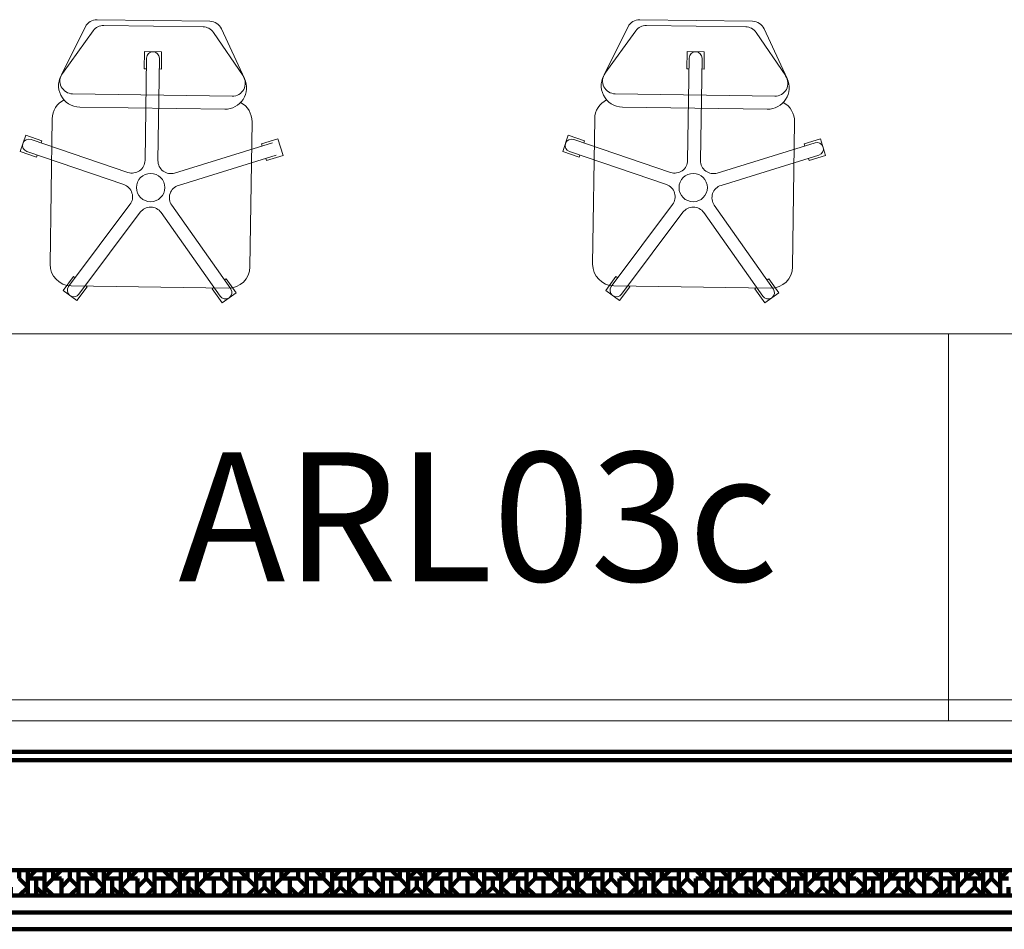
# Model space of a CAD drawing. Units: inches. Extents: x 67 to 967, y 28 to 586.
# Drawn here: x 502 to 504, y 232 to 234 of the extents above; entities that cross this region are included whole.
import ezdxf
from ezdxf.enums import TextEntityAlignment as Align

# ---------------------------------------------------------------- set-up
doc = ezdxf.new("R2010")
doc.units = ezdxf.units.IN
doc.header["$MEASUREMENT"] = 0
doc.layers.get('0').update_dxf_attribs({"color": 255, "linetype": 'CONTINUOUS', "lineweight": 100})
doc.layers.add('Arredi Tecnici', color=5, linetype='CONTINUOUS', lineweight=13)
doc.layers.add('P', color=7, linetype='CONTINUOUS', lineweight=100)
doc.layers.add('CODICIARREDI', color=7, linetype='CONTINUOUS')
doc.styles.add('ROMAND', font='times.ttf')

# ---------------------------------------------------------------- blocks, each defined once
blk = doc.blocks.new('ban240')
at = {"layer": 'Arredi Tecnici', "ltscale": 0.02}
for p, q in [((503.697, 235.1065), (504.597, 235.1065)), ((503.697, 232.7065), (503.697, 235.1065)), ((504.5479, 232.7065), (504.5479, 235.1065)), ((504.597, 232.7065), (504.597, 235.1065)), ((503.697, 232.7065), (504.597, 232.7065))]:
    blk.add_line(p, q, dxfattribs=at)

msp = doc.modelspace()

# ---------------------------------------------------------------- linework, layer by layer
at = {"layer": 'Arredi Tecnici'}
for p, q in [((502.3525, 234.2696), (502.6148, 234.2658)), ((503.6146, 234.2696), (503.8769, 234.2658)), ((502.3253, 234.253), (502.27, 234.1423)), ((502.2717, 234.1446), (502.3432, 234.244)), ((502.368, 234.2564), (502.599, 234.2531)), ((502.6234, 234.2399), (502.692, 234.1386)), ((502.6416, 234.2485), (502.6953, 234.1325)), ((503.5874, 234.253), (503.5321, 234.1423)), ((503.5338, 234.1446), (503.6053, 234.244)), ((503.6301, 234.2564), (503.8611, 234.2531)), ((503.8855, 234.2399), (503.9541, 234.1386)), ((503.9037, 234.2485), (503.9574, 234.1325)), ((502.464, 233.9423), (502.4674, 234.1803)), ((502.494, 233.9418), (502.4974, 234.1799)), ((503.7261, 233.9423), (503.7295, 234.1803)), ((503.7561, 233.9418), (503.7595, 234.1799)), ((502.6667, 234.0918), (502.2956, 234.0971)), ((503.9288, 234.0918), (503.5577, 234.0971)), ((502.6493, 234.0615), (502.3122, 234.0663)), ((503.9113, 234.0615), (503.5743, 234.0663)), ((502.243, 233.7011), (502.2479, 234.039)), ((502.7128, 234.0323), (502.7079, 233.6944)), ((503.5051, 233.7011), (503.5099, 234.039)), ((503.9749, 234.0323), (503.97, 233.6944)), ((502.4243, 233.9143), (502.199, 233.9911)), ((502.5328, 233.9127), (502.7603, 233.983)), ((503.6864, 233.9143), (503.4611, 233.9911)), ((503.7949, 233.9127), (504.0224, 233.983)), ((502.4146, 233.8859), (502.1893, 233.9627)), ((503.6767, 233.8859), (503.4514, 233.9627)), ((502.5417, 233.8841), (502.7691, 233.9544)), ((503.8038, 233.8841), (504.0312, 233.9544)), ((502.429, 233.8395), (502.2863, 233.649)), ((502.526, 233.8381), (502.6632, 233.6435)), ((503.6911, 233.8395), (503.5484, 233.649)), ((503.7881, 233.8381), (503.9253, 233.6435)), ((502.453, 233.8215), (502.3103, 233.631)), ((502.5015, 233.8208), (502.6387, 233.6262)), ((503.7151, 233.8215), (503.5724, 233.631)), ((503.7636, 233.8208), (503.9007, 233.6262)), ((502.6572, 233.6452), (502.2923, 233.6504)), ((503.9193, 233.6452), (503.5544, 233.6504))]:
    msp.add_line(p, q, dxfattribs=at)
for points in [[(502.5026, 234.1948), (502.4626, 234.1954), (502.4621, 234.1554), (502.4671, 234.1553)], [(502.4971, 234.1549), (502.5021, 234.1548), (502.5026, 234.1948)], [(503.7647, 234.1948), (503.7247, 234.1954), (503.7241, 234.1554), (503.7291, 234.1553)], [(503.7591, 234.1549), (503.7641, 234.1548), (503.7647, 234.1948)], [(502.1864, 234.0007), (502.1735, 233.9628), (502.2114, 233.9499), (502.213, 233.9546)], [(502.2226, 233.983), (502.2243, 233.9878), (502.1864, 234.0007)], [(502.785, 233.954), (502.7731, 233.9922), (502.7349, 233.9804), (502.7364, 233.9756)], [(503.4485, 234.0007), (503.4356, 233.9628), (503.4734, 233.9499), (503.4751, 233.9546)], [(503.4847, 233.983), (503.4863, 233.9878), (503.4485, 234.0007)], [(504.047, 233.954), (504.0352, 233.9922), (503.997, 233.9804), (503.9985, 233.9756)], [(502.7453, 233.947), (502.7467, 233.9422), (502.785, 233.954)], [(504.0073, 233.947), (504.0088, 233.9422), (504.047, 233.954)], [(502.3013, 233.669), (502.2973, 233.672), (502.2733, 233.6399)], [(502.6432, 233.6111), (502.6759, 233.6341), (502.6529, 233.6668), (502.6488, 233.664)], [(503.5633, 233.669), (503.5593, 233.672), (503.5354, 233.6399)], [(503.9053, 233.6111), (503.938, 233.6341), (503.915, 233.6668), (503.9109, 233.664)], [(502.2733, 233.6399), (502.3053, 233.616), (502.3293, 233.648), (502.3253, 233.651)], [(502.6243, 233.6467), (502.6202, 233.6438), (502.6432, 233.6111)], [(503.5354, 233.6399), (503.5674, 233.616), (503.5914, 233.648), (503.5874, 233.651)], [(503.8863, 233.6467), (503.8823, 233.6438), (503.9053, 233.6111)]]:
    msp.add_lwpolyline(points, dxfattribs=at)
for centre in [(502.477, 233.879), (503.739, 233.879)]:
    msp.add_circle(centre, 0.033, dxfattribs=at)
for centre, radius, start, end in [((502.3521, 234.2396), 0.03, 89.1752, 153.4839), ((502.6144, 234.2358), 0.03, 24.8665, 89.1752), ((503.6142, 234.2396), 0.03, 89.1752, 153.4839), ((503.8765, 234.2358), 0.03, 24.8665, 89.1752), ((502.3676, 234.2264), 0.03, 89.1752, 144.2522), ((502.5985, 234.2231), 0.03, 34.0982, 89.1752), ((503.6297, 234.2264), 0.03, 89.1752, 144.2522), ((503.8606, 234.2231), 0.03, 34.0982, 89.1752), ((502.4824, 234.1801), 0.015, 359.1752, 179.1752), ((503.7445, 234.1801), 0.015, 359.1752, 179.1752), ((502.3129, 234.1163), 0.05, 144.2522, 269.1752), ((502.2961, 234.1271), 0.03, 144.2522, 269.1752), ((503.575, 234.1163), 0.05, 144.2522, 269.1752), ((503.5582, 234.1271), 0.03, 144.2522, 269.1752), ((502.65, 234.1115), 0.05, 269.1752, 24.8665), ((502.6672, 234.1218), 0.03, 269.1752, 34.0982), ((503.9121, 234.1115), 0.05, 269.1752, 24.8665), ((503.9292, 234.1218), 0.03, 269.1752, 34.0982), ((502.2979, 234.0383), 0.05, 116.4441, 179.1752), ((502.6628, 234.033), 0.05, 359.1752, 61.9167), ((503.5599, 234.0383), 0.05, 116.4441, 179.1752), ((503.9249, 234.033), 0.05, 359.1752, 61.9167), ((502.1941, 233.9769), 0.015, 71.1752, 251.1752), ((503.4562, 233.9769), 0.015, 71.1752, 251.1752), ((504.0268, 233.9687), 0.015, 287.1752, 107.1752), ((502.434, 233.9427), 0.03, 251.1752, 359.1752), ((502.524, 233.9414), 0.03, 179.1752, 287.1752), ((503.6961, 233.9427), 0.03, 251.1752, 359.1752), ((503.7861, 233.9414), 0.03, 179.1752, 287.1752), ((502.405, 233.8575), 0.03, 323.1752, 71.1752), ((502.5506, 233.8554), 0.03, 107.1752, 215.1752), ((503.667, 233.8575), 0.03, 323.1752, 71.1752), ((503.8126, 233.8554), 0.03, 107.1752, 215.1752), ((502.477, 233.8036), 0.03, 35.1752, 143.1752), ((503.7391, 233.8036), 0.03, 35.1752, 143.1752), ((502.293, 233.7004), 0.05, 179.1752, 269.1752), ((502.658, 233.6952), 0.05, 269.1752, 359.1752), ((503.5551, 233.7004), 0.05, 179.1752, 269.1752), ((503.92, 233.6952), 0.05, 269.1752, 359.1752), ((502.2983, 233.64), 0.015, 143.1752, 323.1752), ((502.6509, 233.6349), 0.015, 215.1752, 35.1752), ((503.5604, 233.64), 0.015, 143.1752, 323.1752), ((503.913, 233.6349), 0.015, 215.1752, 35.1752)]:
    msp.add_arc(centre, radius, start, end, dxfattribs=at)
at = {"layer": 'P', "color": 4, "linetype": 'Continuous'}
for points in [[(499.7918, 232.5664), (506.9898, 232.5664)], [(499.7918, 232.5467), (506.9898, 232.5467)], [(499.7918, 232.291), (506.9898, 232.291)], [(502.1911, 232.2714), (502.1911, 232.291), (502.1911, 232.291), (502.1714, 232.291), (502.1714, 232.2714)], [(502.2304, 232.2714), (502.2304, 232.291), (502.2108, 232.291), (502.2108, 232.291), (502.1911, 232.2714)], [(502.2501, 232.2714), (502.2501, 232.291), (502.2304, 232.291), (502.2304, 232.291), (502.2304, 232.2714)], [(502.2894, 232.2714), (502.2894, 232.291), (502.2698, 232.291), (502.2698, 232.291), (502.2501, 232.2714)], [(502.3091, 232.2714), (502.3091, 232.291), (502.3091, 232.291), (502.2894, 232.291), (502.2894, 232.2714)], [(502.3484, 232.2714), (502.3288, 232.291), (502.3288, 232.291), (502.3091, 232.291), (502.3091, 232.2714)], [(502.3681, 232.2714), (502.3681, 232.291), (502.3681, 232.291), (502.3484, 232.291), (502.3484, 232.2714)], [(502.4074, 232.2714), (502.4074, 232.291), (502.3878, 232.291), (502.3878, 232.291), (502.3681, 232.2714)], [(502.4271, 232.2714), (502.4271, 232.291), (502.4074, 232.291), (502.4074, 232.291), (502.4074, 232.2714)], [(502.4664, 232.2714), (502.4664, 232.291), (502.4468, 232.291), (502.4468, 232.291), (502.4271, 232.2714)], [(502.4861, 232.2714), (502.4861, 232.291), (502.4861, 232.291), (502.4664, 232.291), (502.4664, 232.2714)], [(502.5254, 232.2714), (502.5058, 232.291), (502.5058, 232.291), (502.4861, 232.291), (502.4861, 232.2714)], [(502.5451, 232.2714), (502.5451, 232.291), (502.5451, 232.291), (502.5254, 232.291), (502.5254, 232.2714)], [(502.5844, 232.2714), (502.5844, 232.291), (502.5648, 232.291), (502.5648, 232.291), (502.5451, 232.2714)], [(502.6041, 232.2714), (502.6041, 232.291), (502.5844, 232.291), (502.5844, 232.291), (502.5844, 232.2714)], [(502.6434, 232.2714), (502.6434, 232.291), (502.6238, 232.291), (502.6238, 232.291), (502.6041, 232.2714)], [(502.6631, 232.2714), (502.6631, 232.291), (502.6631, 232.291), (502.6434, 232.291), (502.6434, 232.2714)], [(502.7024, 232.2714), (502.6828, 232.291), (502.6828, 232.291), (502.6631, 232.291), (502.6631, 232.2714)], [(502.7221, 232.2714), (502.7221, 232.291), (502.7221, 232.291), (502.7024, 232.291), (502.7024, 232.2714)], [(502.7614, 232.2714), (502.7614, 232.291), (502.7418, 232.291), (502.7418, 232.291), (502.7221, 232.2714)], [(502.7811, 232.2714), (502.7811, 232.291), (502.7614, 232.291), (502.7614, 232.291), (502.7614, 232.2714)], [(502.8204, 232.2714), (502.8204, 232.291), (502.8008, 232.291), (502.8008, 232.291), (502.7811, 232.2714)], [(502.8401, 232.2714), (502.8401, 232.291), (502.8401, 232.291), (502.8204, 232.291), (502.8204, 232.2714)], [(502.8794, 232.2714), (502.8598, 232.291), (502.8598, 232.291), (502.8401, 232.291), (502.8401, 232.2714)], [(502.8991, 232.2714), (502.8991, 232.291), (502.8991, 232.291), (502.8794, 232.291), (502.8794, 232.2714)], [(502.9384, 232.2714), (502.9384, 232.291), (502.9188, 232.291), (502.9188, 232.291), (502.8991, 232.2714)], [(502.9581, 232.2714), (502.9581, 232.291), (502.9384, 232.291), (502.9384, 232.291), (502.9384, 232.2714)], [(502.9974, 232.2714), (502.9974, 232.291), (502.9778, 232.291), (502.9778, 232.291), (502.9581, 232.2714)], [(503.0171, 232.2714), (503.0171, 232.291), (503.0171, 232.291), (502.9974, 232.291), (502.9974, 232.2714)], [(503.0564, 232.2714), (503.0368, 232.291), (503.0368, 232.291), (503.0171, 232.291), (503.0171, 232.2714)], [(503.0761, 232.2714), (503.0761, 232.291), (503.0761, 232.291), (503.0564, 232.291), (503.0564, 232.2714)], [(503.1154, 232.2714), (503.0958, 232.291), (503.0958, 232.291), (503.0958, 232.291), (503.0761, 232.2714)], [(503.1351, 232.2714), (503.1351, 232.291), (503.1154, 232.291), (503.1154, 232.291), (503.1154, 232.2714)], [(503.1744, 232.2714), (503.1744, 232.291), (503.1548, 232.291), (503.1548, 232.291), (503.1351, 232.2714)], [(503.1941, 232.2714), (503.1941, 232.291), (503.1744, 232.291), (503.1744, 232.291), (503.1744, 232.2714)], [(503.2334, 232.2714), (503.2138, 232.291), (503.2138, 232.291), (503.1941, 232.291), (503.1941, 232.2714)], [(503.2531, 232.2714), (503.2531, 232.291), (503.2531, 232.291), (503.2334, 232.291), (503.2334, 232.2714)], [(503.2924, 232.2714), (503.2728, 232.291), (503.2728, 232.291), (503.2531, 232.291), (503.2531, 232.2714)], [(503.3121, 232.2714), (503.3121, 232.291), (503.2924, 232.291), (503.2924, 232.291), (503.2924, 232.2714)], [(503.3514, 232.2714), (503.3514, 232.291), (503.3318, 232.291), (503.3318, 232.291), (503.3121, 232.2714)], [(503.3711, 232.2714), (503.3711, 232.291), (503.3514, 232.291), (503.3514, 232.291), (503.3514, 232.2714)], [(503.4104, 232.2714), (503.3908, 232.291), (503.3908, 232.291), (503.3711, 232.291), (503.3711, 232.2714)], [(503.4301, 232.2714), (503.4301, 232.291), (503.4301, 232.291), (503.4104, 232.291), (503.4104, 232.2714)], [(503.4694, 232.2714), (503.4498, 232.291), (503.4498, 232.291), (503.4301, 232.291), (503.4301, 232.2714)], [(503.4891, 232.2714), (503.4891, 232.291), (503.4694, 232.291), (503.4694, 232.291), (503.4694, 232.2714)], [(503.5284, 232.2714), (503.5284, 232.291), (503.5088, 232.291), (503.5088, 232.291), (503.4891, 232.2714)], [(503.5481, 232.2714), (503.5481, 232.291), (503.5284, 232.291), (503.5284, 232.291), (503.5284, 232.2714)], [(503.5874, 232.2714), (503.5678, 232.291), (503.5678, 232.291), (503.5481, 232.291), (503.5481, 232.2714)], [(503.6071, 232.2714), (503.6071, 232.291), (503.6071, 232.291), (503.5874, 232.291), (503.5874, 232.2714)], [(503.6464, 232.2714), (503.6268, 232.291), (503.6268, 232.291), (503.6071, 232.291), (503.6071, 232.2714)], [(503.6661, 232.2714), (503.6661, 232.291), (503.6464, 232.291), (503.6464, 232.291), (503.6464, 232.2714)], [(503.7054, 232.2714), (503.7054, 232.291), (503.6858, 232.291), (503.6858, 232.291), (503.6661, 232.2714)], [(503.7251, 232.2714), (503.7251, 232.291), (503.7054, 232.291), (503.7054, 232.291), (503.7054, 232.2714)], [(503.7644, 232.2714), (503.7448, 232.291), (503.7448, 232.291), (503.7251, 232.291), (503.7251, 232.2714)], [(503.7841, 232.2714), (503.7841, 232.291), (503.7841, 232.291), (503.7644, 232.291), (503.7644, 232.2714)], [(503.8234, 232.2714), (503.8038, 232.291), (503.8038, 232.291), (503.7841, 232.291), (503.7841, 232.2714)], [(503.8431, 232.2714), (503.8431, 232.291), (503.8234, 232.291), (503.8234, 232.291), (503.8234, 232.2714)], [(503.8824, 232.2714), (503.8824, 232.291), (503.8628, 232.291), (503.8628, 232.291), (503.8431, 232.2714)], [(503.9021, 232.2714), (503.9021, 232.291), (503.8824, 232.291), (503.8824, 232.291), (503.8824, 232.2714)], [(503.9414, 232.2714), (503.9218, 232.291), (503.9218, 232.291), (503.9021, 232.291), (503.9021, 232.2714)], [(503.9611, 232.2714), (503.9611, 232.291), (503.9611, 232.291), (503.9414, 232.291), (503.9414, 232.2714)], [(504.0004, 232.2714), (503.9808, 232.291), (503.9808, 232.291), (503.9611, 232.291), (503.9611, 232.2714)], [(504.0201, 232.2714), (504.0201, 232.291), (504.0004, 232.291), (504.0004, 232.291), (504.0004, 232.2714)], [(504.0594, 232.2714), (504.0594, 232.291), (504.0398, 232.291), (504.0398, 232.291), (504.0201, 232.2714)], [(504.0791, 232.2714), (504.0791, 232.291), (504.0594, 232.291), (504.0594, 232.291), (504.0594, 232.2714)], [(504.0988, 232.2714), (504.0988, 232.291), (504.0988, 232.291), (504.0791, 232.291), (504.0791, 232.2714)], [(504.1381, 232.2714), (504.1381, 232.291), (504.1381, 232.291), (504.1184, 232.291), (504.0988, 232.2714)], [(504.1774, 232.2714), (504.1578, 232.291), (504.1578, 232.291), (504.1381, 232.291), (504.1381, 232.2714)], [(504.1971, 232.2714), (504.1971, 232.291), (504.1774, 232.291), (504.1774, 232.291), (504.1774, 232.2714)], [(504.2364, 232.2714), (504.2364, 232.291), (504.2168, 232.291), (504.2168, 232.291), (504.1971, 232.2714)], [(504.2561, 232.2714), (504.2561, 232.291), (504.2364, 232.291), (504.2364, 232.291), (504.2364, 232.2714)], [(504.2758, 232.2714), (504.2758, 232.291), (504.2758, 232.291), (504.2561, 232.291), (504.2561, 232.2714)], [(504.3151, 232.2714), (504.3151, 232.291), (504.3151, 232.291), (504.2954, 232.291), (504.2758, 232.2714)], [(504.3544, 232.2714), (504.3348, 232.291), (504.3348, 232.291), (504.3151, 232.291), (504.3151, 232.2714)], [(504.3741, 232.2714), (504.3741, 232.291), (504.3544, 232.291), (504.3544, 232.291), (504.3544, 232.2714)], [(504.4134, 232.2714), (504.3938, 232.291), (504.3938, 232.291), (504.3938, 232.291), (504.3741, 232.2714)], [(504.4331, 232.2714), (504.4331, 232.291), (504.4134, 232.291), (504.4134, 232.291), (504.4134, 232.2714)], [(504.4528, 232.2714), (504.4528, 232.291), (504.4528, 232.291), (504.4331, 232.291), (504.4331, 232.2714)], [(504.4921, 232.2714), (504.4921, 232.291), (504.4724, 232.291), (504.4724, 232.291), (504.4528, 232.2714)], [(502.1714, 232.2714), (502.1911, 232.2517)], [(502.1911, 232.2714), (502.1911, 232.2714)], [(502.1911, 232.2517), (502.1911, 232.2714)], [(502.2108, 232.2714), (502.1911, 232.2714)], [(502.2108, 232.2714), (502.2108, 232.2517)], [(502.2304, 232.2714), (502.2108, 232.2714)], [(502.2108, 232.2517), (502.2108, 232.2714)], [(502.2304, 232.2714), (502.2304, 232.2517)], [(502.2304, 232.2714), (502.2304, 232.2714)], [(502.2304, 232.2517), (502.2501, 232.2714)], [(502.2501, 232.2714), (502.2501, 232.2714)], [(502.2698, 232.2714), (502.2501, 232.2714)], [(502.2698, 232.2714), (502.2698, 232.2517)], [(502.2698, 232.2517), (502.2894, 232.2714)], [(502.2894, 232.2714), (502.2894, 232.2714)], [(502.2894, 232.2714), (502.3091, 232.2517)], [(502.2894, 232.2714), (502.2894, 232.2714)], [(502.3091, 232.2714), (502.3091, 232.2714)], [(502.3091, 232.2517), (502.3091, 232.2714)], [(502.3288, 232.2714), (502.3091, 232.2714)], [(502.3288, 232.2714), (502.3288, 232.2517)], [(502.3484, 232.2714), (502.3288, 232.2714)], [(502.3288, 232.2517), (502.3288, 232.2714)], [(502.3484, 232.2714), (502.3681, 232.2517)], [(502.3484, 232.2714), (502.3484, 232.2714)], [(502.3681, 232.2714), (502.3681, 232.2714)], [(502.3681, 232.2517), (502.3681, 232.2714)], [(502.3878, 232.2714), (502.3681, 232.2714)], [(502.3878, 232.2714), (502.3878, 232.2517)], [(502.4074, 232.2714), (502.3878, 232.2714)], [(502.3878, 232.2517), (502.3878, 232.2714)], [(502.4074, 232.2714), (502.4074, 232.2517)], [(502.4074, 232.2714), (502.4074, 232.2714)], [(502.4074, 232.2517), (502.4271, 232.2714)], [(502.4271, 232.2714), (502.4271, 232.2714)], [(502.4468, 232.2714), (502.4271, 232.2714)], [(502.4468, 232.2714), (502.4468, 232.2517)], [(502.4468, 232.2517), (502.4664, 232.2714)], [(502.4664, 232.2714), (502.4664, 232.2714)], [(502.4664, 232.2714), (502.4861, 232.2517)], [(502.4664, 232.2714), (502.4664, 232.2714)], [(502.4861, 232.2714), (502.4861, 232.2714)], [(502.4861, 232.2517), (502.4861, 232.2714)], [(502.5058, 232.2714), (502.4861, 232.2714)], [(502.5058, 232.2714), (502.5058, 232.2517)], [(502.5254, 232.2714), (502.5058, 232.2714)], [(502.5058, 232.2517), (502.5058, 232.2714)], [(502.5254, 232.2714), (502.5451, 232.2517)], [(502.5254, 232.2714), (502.5254, 232.2714)], [(502.5451, 232.2714), (502.5451, 232.2714)], [(502.5451, 232.2517), (502.5451, 232.2714)], [(502.5648, 232.2714), (502.5451, 232.2714)], [(502.5648, 232.2714), (502.5648, 232.2517)], [(502.5844, 232.2714), (502.5648, 232.2714)], [(502.5648, 232.2517), (502.5648, 232.2714)], [(502.5844, 232.2714), (502.5844, 232.2517)], [(502.5844, 232.2714), (502.5844, 232.2714)], [(502.5844, 232.2517), (502.6041, 232.2714)], [(502.6041, 232.2714), (502.6041, 232.2714)], [(502.6238, 232.2714), (502.6041, 232.2714)], [(502.6238, 232.2714), (502.6238, 232.2517)], [(502.6434, 232.2714), (502.6238, 232.2714)], [(502.6238, 232.2517), (502.6238, 232.2714)], [(502.6434, 232.2714), (502.6631, 232.2517)], [(502.6434, 232.2714), (502.6434, 232.2714)], [(502.6631, 232.2714), (502.6631, 232.2714)], [(502.6631, 232.2517), (502.6631, 232.2714)], [(502.6828, 232.2714), (502.6631, 232.2714)], [(502.6828, 232.2714), (502.6828, 232.2517)], [(502.7024, 232.2714), (502.6828, 232.2714)], [(502.6828, 232.2517), (502.6828, 232.2714)], [(502.7024, 232.2714), (502.7221, 232.2517)], [(502.7024, 232.2714), (502.7024, 232.2714)], [(502.7221, 232.2714), (502.7221, 232.2714)], [(502.7221, 232.2517), (502.7221, 232.2714)], [(502.7418, 232.2714), (502.7221, 232.2714)], [(502.7418, 232.2714), (502.7418, 232.2517)], [(502.7614, 232.2714), (502.7418, 232.2714)], [(502.7418, 232.2517), (502.7418, 232.2714)], [(502.7614, 232.2714), (502.7614, 232.2517)], [(502.7614, 232.2714), (502.7614, 232.2714)], [(502.7614, 232.2517), (502.7811, 232.2714)], [(502.7811, 232.2714), (502.7811, 232.2714)], [(502.8008, 232.2714), (502.7811, 232.2714)], [(502.8008, 232.2714), (502.8008, 232.2517)], [(502.8204, 232.2714), (502.8008, 232.2714)], [(502.8008, 232.2517), (502.8008, 232.2714)], [(502.8204, 232.2714), (502.8401, 232.2517)], [(502.8204, 232.2714), (502.8204, 232.2714)], [(502.8401, 232.2714), (502.8401, 232.2714)], [(502.8401, 232.2517), (502.8401, 232.2714)], [(502.8598, 232.2714), (502.8401, 232.2714)], [(502.8598, 232.2714), (502.8598, 232.2517)], [(502.8794, 232.2714), (502.8598, 232.2714)], [(502.8598, 232.2517), (502.8598, 232.2714)], [(502.8794, 232.2714), (502.8991, 232.2517)], [(502.8794, 232.2714), (502.8794, 232.2714)], [(502.8991, 232.2714), (502.8991, 232.2714)], [(502.8991, 232.2517), (502.8991, 232.2714)], [(502.9188, 232.2714), (502.8991, 232.2714)], [(502.9188, 232.2714), (502.9188, 232.2517)], [(502.9384, 232.2714), (502.9188, 232.2714)], [(502.9188, 232.2517), (502.9188, 232.2714)], [(502.9384, 232.2714), (502.9384, 232.2517)], [(502.9384, 232.2714), (502.9384, 232.2714)], [(502.9384, 232.2517), (502.9581, 232.2714)], [(502.9581, 232.2714), (502.9581, 232.2714)], [(502.9778, 232.2714), (502.9581, 232.2714)], [(502.9778, 232.2714), (502.9778, 232.2517)], [(502.9974, 232.2714), (502.9778, 232.2714)], [(502.9778, 232.2517), (502.9778, 232.2714)], [(502.9974, 232.2714), (503.0171, 232.2517)], [(502.9974, 232.2714), (502.9974, 232.2714)], [(503.0171, 232.2714), (503.0171, 232.2714)], [(503.0171, 232.2517), (503.0171, 232.2714)], [(503.0368, 232.2714), (503.0171, 232.2714)], [(503.0368, 232.2714), (503.0368, 232.2517)], [(503.0564, 232.2714), (503.0368, 232.2714)], [(503.0368, 232.2517), (503.0368, 232.2714)], [(503.0564, 232.2714), (503.0761, 232.2517)], [(503.0564, 232.2714), (503.0564, 232.2714)], [(503.0761, 232.2714), (503.0761, 232.2714)], [(503.0761, 232.2517), (503.0761, 232.2714)], [(503.0958, 232.2714), (503.0761, 232.2714)], [(503.0958, 232.2714), (503.0958, 232.2517)], [(503.1154, 232.2714), (503.0958, 232.2714)], [(503.0958, 232.2517), (503.0958, 232.2714)], [(503.1154, 232.2714), (503.1154, 232.2517)], [(503.1154, 232.2714), (503.1154, 232.2714)], [(503.1154, 232.2517), (503.1351, 232.2714)], [(503.1351, 232.2714), (503.1351, 232.2714)], [(503.1548, 232.2714), (503.1351, 232.2714)], [(503.1548, 232.2714), (503.1548, 232.2517)], [(503.1744, 232.2714), (503.1548, 232.2714)], [(503.1548, 232.2517), (503.1548, 232.2714)], [(503.1744, 232.2714), (503.1744, 232.2517)], [(503.1744, 232.2714), (503.1744, 232.2714)], [(503.1744, 232.2517), (503.1941, 232.2714)], [(503.1941, 232.2714), (503.1941, 232.2714)], [(503.2138, 232.2714), (503.1941, 232.2714)], [(503.2138, 232.2714), (503.2138, 232.2517)], [(503.2334, 232.2714), (503.2138, 232.2714)], [(503.2138, 232.2517), (503.2138, 232.2714)], [(503.2334, 232.2714), (503.2531, 232.2517)], [(503.2334, 232.2714), (503.2334, 232.2714)], [(503.2531, 232.2714), (503.2531, 232.2714)], [(503.2531, 232.2517), (503.2531, 232.2714)], [(503.2728, 232.2714), (503.2531, 232.2714)], [(503.2728, 232.2714), (503.2728, 232.2517)], [(503.2924, 232.2714), (503.2728, 232.2714)], [(503.2728, 232.2517), (503.2728, 232.2714)], [(503.2924, 232.2714), (503.2924, 232.2517)], [(503.2924, 232.2714), (503.2924, 232.2714)], [(503.2924, 232.2517), (503.3121, 232.2714)], [(503.3121, 232.2714), (503.3121, 232.2714)], [(503.3318, 232.2714), (503.3121, 232.2714)], [(503.3318, 232.2714), (503.3318, 232.2517)], [(503.3514, 232.2714), (503.3318, 232.2714)], [(503.3318, 232.2517), (503.3318, 232.2714)], [(503.3514, 232.2714), (503.3514, 232.2517)], [(503.3514, 232.2714), (503.3514, 232.2714)], [(503.3514, 232.2517), (503.3711, 232.2714)], [(503.3711, 232.2714), (503.3711, 232.2714)], [(503.3908, 232.2714), (503.3711, 232.2714)], [(503.3908, 232.2714), (503.3908, 232.2517)], [(503.4104, 232.2714), (503.3908, 232.2714)], [(503.3908, 232.2517), (503.3908, 232.2714)], [(503.4104, 232.2714), (503.4301, 232.2517)], [(503.4104, 232.2714), (503.4104, 232.2714)], [(503.4301, 232.2714), (503.4301, 232.2714)], [(503.4301, 232.2517), (503.4301, 232.2714)], [(503.4498, 232.2714), (503.4301, 232.2714)], [(503.4498, 232.2714), (503.4498, 232.2517)], [(503.4694, 232.2714), (503.4498, 232.2714)], [(503.4498, 232.2517), (503.4498, 232.2714)], [(503.4694, 232.2714), (503.4694, 232.2517)], [(503.4694, 232.2714), (503.4694, 232.2714)], [(503.4694, 232.2517), (503.4891, 232.2714)], [(503.4891, 232.2714), (503.4891, 232.2714)], [(503.5088, 232.2714), (503.4891, 232.2714)], [(503.5088, 232.2714), (503.5088, 232.2517)], [(503.5284, 232.2714), (503.5088, 232.2714)], [(503.5088, 232.2517), (503.5088, 232.2714)], [(503.5284, 232.2714), (503.5284, 232.2517)], [(503.5284, 232.2714), (503.5284, 232.2714)], [(503.5284, 232.2517), (503.5481, 232.2714)], [(503.5481, 232.2714), (503.5481, 232.2714)], [(503.5481, 232.2714), (503.5678, 232.2517)], [(503.5481, 232.2714), (503.5481, 232.2714)], [(503.5874, 232.2714), (503.5678, 232.2714)], [(503.5678, 232.2517), (503.5678, 232.2714)], [(503.5874, 232.2714), (503.6071, 232.2517)], [(503.5874, 232.2714), (503.5874, 232.2714)], [(503.6071, 232.2714), (503.6071, 232.2714)], [(503.6071, 232.2517), (503.6071, 232.2714)], [(503.6268, 232.2714), (503.6071, 232.2714)], [(503.6268, 232.2714), (503.6268, 232.2517)], [(503.6464, 232.2714), (503.6268, 232.2714)], [(503.6268, 232.2517), (503.6268, 232.2714)], [(503.6464, 232.2714), (503.6464, 232.2517)], [(503.6464, 232.2714), (503.6464, 232.2714)], [(503.6464, 232.2517), (503.6661, 232.2714)], [(503.6661, 232.2714), (503.6661, 232.2714)], [(503.6858, 232.2714), (503.6661, 232.2714)], [(503.6858, 232.2714), (503.6858, 232.2517)], [(503.7054, 232.2714), (503.6858, 232.2714)], [(503.6858, 232.2517), (503.6858, 232.2714)], [(503.7054, 232.2714), (503.7054, 232.2517)], [(503.7054, 232.2714), (503.7054, 232.2714)], [(503.7054, 232.2517), (503.7251, 232.2714)], [(503.7251, 232.2714), (503.7251, 232.2714)], [(503.7251, 232.2714), (503.7448, 232.2517)], [(503.7251, 232.2714), (503.7251, 232.2714)], [(503.7644, 232.2714), (503.7448, 232.2714)], [(503.7448, 232.2517), (503.7448, 232.2714)], [(503.7644, 232.2714), (503.7841, 232.2517)], [(503.7644, 232.2714), (503.7644, 232.2714)], [(503.7841, 232.2714), (503.7841, 232.2714)], [(503.7841, 232.2517), (503.7841, 232.2714)], [(503.8038, 232.2714), (503.7841, 232.2714)], [(503.8038, 232.2714), (503.8038, 232.2517)], [(503.8234, 232.2714), (503.8038, 232.2714)], [(503.8038, 232.2517), (503.8038, 232.2714)], [(503.8234, 232.2714), (503.8234, 232.2517)], [(503.8234, 232.2714), (503.8234, 232.2714)], [(503.8234, 232.2517), (503.8431, 232.2714)], [(503.8431, 232.2714), (503.8431, 232.2714)], [(503.8628, 232.2714), (503.8431, 232.2714)], [(503.8628, 232.2714), (503.8628, 232.2517)], [(503.8824, 232.2714), (503.8628, 232.2714)], [(503.8628, 232.2517), (503.8628, 232.2714)], [(503.8824, 232.2714), (503.8824, 232.2517)], [(503.8824, 232.2714), (503.8824, 232.2714)], [(503.8824, 232.2517), (503.9021, 232.2714)], [(503.9021, 232.2714), (503.9021, 232.2714)], [(503.9021, 232.2714), (503.9218, 232.2517)], [(503.9021, 232.2714), (503.9021, 232.2714)], [(503.9414, 232.2714), (503.9218, 232.2714)], [(503.9218, 232.2517), (503.9218, 232.2714)], [(503.9414, 232.2714), (503.9611, 232.2517)], [(503.9414, 232.2714), (503.9414, 232.2714)], [(503.9611, 232.2714), (503.9611, 232.2714)], [(503.9611, 232.2517), (503.9611, 232.2714)], [(503.9808, 232.2714), (503.9611, 232.2714)], [(503.9808, 232.2714), (503.9808, 232.2517)], [(504.0004, 232.2714), (503.9808, 232.2714)], [(503.9808, 232.2517), (503.9808, 232.2714)], [(504.0004, 232.2714), (504.0004, 232.2517)], [(504.0004, 232.2714), (504.0004, 232.2714)], [(504.0004, 232.2517), (504.0201, 232.2714)], [(504.0201, 232.2714), (504.0201, 232.2714)], [(504.0398, 232.2714), (504.0201, 232.2714)], [(504.0398, 232.2714), (504.0398, 232.2517)], [(504.0594, 232.2714), (504.0398, 232.2714)], [(504.0398, 232.2517), (504.0398, 232.2714)], [(504.0594, 232.2714), (504.0594, 232.2517)], [(504.0594, 232.2714), (504.0594, 232.2714)], [(504.0594, 232.2517), (504.0791, 232.2714)], [(504.0791, 232.2714), (504.0791, 232.2714)], [(504.0791, 232.2714), (504.0988, 232.2517)], [(504.0791, 232.2714), (504.0791, 232.2714)], [(504.0988, 232.2714), (504.0988, 232.2714)], [(504.0988, 232.2517), (504.0988, 232.2714)], [(504.1184, 232.2714), (504.0988, 232.2714)], [(504.1184, 232.2714), (504.1381, 232.2517)], [(504.1381, 232.2714), (504.1381, 232.2714)], [(504.1381, 232.2517), (504.1381, 232.2714)], [(504.1578, 232.2714), (504.1381, 232.2714)], [(504.1578, 232.2714), (504.1578, 232.2517)], [(504.1774, 232.2714), (504.1578, 232.2714)], [(504.1578, 232.2517), (504.1578, 232.2714)], [(504.1774, 232.2714), (504.1774, 232.2517)], [(504.1774, 232.2714), (504.1774, 232.2714)], [(504.1774, 232.2517), (504.1971, 232.2714)], [(504.1971, 232.2714), (504.1971, 232.2714)], [(504.2168, 232.2714), (504.1971, 232.2714)], [(504.2168, 232.2714), (504.2168, 232.2517)], [(504.2364, 232.2714), (504.2168, 232.2714)], [(504.2168, 232.2517), (504.2168, 232.2714)], [(504.2364, 232.2714), (504.2364, 232.2517)], [(504.2364, 232.2714), (504.2364, 232.2714)], [(504.2364, 232.2517), (504.2561, 232.2714)], [(504.2561, 232.2714), (504.2561, 232.2714)], [(504.2561, 232.2714), (504.2758, 232.2517)], [(504.2561, 232.2714), (504.2561, 232.2714)], [(504.2758, 232.2714), (504.2758, 232.2714)], [(504.2758, 232.2517), (504.2758, 232.2714)], [(504.2954, 232.2714), (504.2758, 232.2714)], [(504.2954, 232.2714), (504.3151, 232.2517)], [(504.3151, 232.2714), (504.3151, 232.2714)], [(504.3151, 232.2517), (504.3151, 232.2714)], [(504.3348, 232.2714), (504.3151, 232.2714)], [(504.3348, 232.2714), (504.3348, 232.2517)], [(504.3544, 232.2714), (504.3348, 232.2714)], [(504.3348, 232.2517), (504.3348, 232.2714)], [(504.3544, 232.2714), (504.3544, 232.2517)], [(504.3544, 232.2714), (504.3544, 232.2714)], [(504.3544, 232.2517), (504.3741, 232.2714)], [(504.3741, 232.2714), (504.3741, 232.2714)], [(504.3938, 232.2714), (504.3741, 232.2714)], [(504.3938, 232.2714), (504.3938, 232.2517)], [(504.4134, 232.2714), (504.3938, 232.2714)], [(504.3938, 232.2517), (504.3938, 232.2714)], [(504.4134, 232.2714), (504.4134, 232.2517)], [(504.4134, 232.2714), (504.4134, 232.2714)], [(504.4134, 232.2517), (504.4331, 232.2714)], [(504.4331, 232.2714), (504.4331, 232.2714)], [(504.4331, 232.2714), (504.4528, 232.2517)], [(504.4331, 232.2714), (504.4331, 232.2714)], [(504.4528, 232.2714), (504.4528, 232.2714)], [(504.4528, 232.2517), (504.4528, 232.2714)], [(504.4724, 232.2714), (504.4528, 232.2714)], [(502.1518, 232.2517), (502.1518, 232.232), (502.1714, 232.232), (502.1911, 232.2517)], [(502.1911, 232.2517), (502.1911, 232.232), (502.2108, 232.232), (502.2108, 232.2517)], [(502.2108, 232.2517), (502.2304, 232.232), (502.2304, 232.232), (502.2304, 232.2517)], [(502.2304, 232.2517), (502.2501, 232.232), (502.2698, 232.232), (502.2698, 232.2517)], [(502.2698, 232.2517), (502.2698, 232.232), (502.2894, 232.232), (502.3091, 232.2517)], [(502.3091, 232.2517), (502.3091, 232.232), (502.3091, 232.232), (502.3288, 232.232), (502.3288, 232.2517)], [(502.3288, 232.2517), (502.3288, 232.232), (502.3484, 232.232), (502.3681, 232.2517)], [(502.3681, 232.2517), (502.3681, 232.232), (502.3878, 232.232), (502.3878, 232.2517)], [(502.3878, 232.2517), (502.4074, 232.232), (502.4074, 232.232), (502.4074, 232.2517)], [(502.4074, 232.2517), (502.4271, 232.232), (502.4468, 232.232), (502.4468, 232.2517)], [(502.4468, 232.2517), (502.4468, 232.232), (502.4664, 232.232), (502.4861, 232.2517)], [(502.4861, 232.2517), (502.4861, 232.232), (502.4861, 232.232), (502.5058, 232.232), (502.5058, 232.2517)], [(502.5058, 232.2517), (502.5058, 232.232), (502.5254, 232.232), (502.5451, 232.2517)], [(502.5451, 232.2517), (502.5451, 232.232), (502.5648, 232.232), (502.5648, 232.2517)], [(502.5648, 232.2517), (502.5844, 232.232), (502.5844, 232.232), (502.5844, 232.2517)], [(502.5844, 232.2517), (502.6041, 232.232), (502.6238, 232.232), (502.6238, 232.2517)], [(502.6238, 232.2517), (502.6238, 232.232), (502.6434, 232.232), (502.6631, 232.2517)], [(502.6631, 232.2517), (502.6631, 232.232), (502.6631, 232.232), (502.6828, 232.232), (502.6828, 232.2517)], [(502.6828, 232.2517), (502.6828, 232.232), (502.7024, 232.232), (502.7221, 232.2517)], [(502.7221, 232.2517), (502.7221, 232.232), (502.7418, 232.2517)], [(502.7418, 232.2517), (502.7614, 232.232), (502.7614, 232.232), (502.7614, 232.2517)], [(502.7614, 232.2517), (502.7811, 232.232), (502.8008, 232.232), (502.8008, 232.2517)], [(502.8008, 232.2517), (502.8204, 232.232), (502.8204, 232.232), (502.8401, 232.2517)], [(502.8401, 232.2517), (502.8401, 232.232), (502.8401, 232.232), (502.8598, 232.232), (502.8598, 232.2517)], [(502.8598, 232.2517), (502.8598, 232.232), (502.8794, 232.232), (502.8991, 232.2517)], [(502.8991, 232.2517), (502.8991, 232.232), (502.8991, 232.232), (502.9188, 232.2517)], [(502.9188, 232.2517), (502.9384, 232.232), (502.9384, 232.232), (502.9384, 232.2517)], [(502.9384, 232.2517), (502.9581, 232.232), (502.9778, 232.232), (502.9778, 232.2517)], [(502.9778, 232.2517), (502.9974, 232.232), (502.9974, 232.232), (503.0171, 232.2517)], [(503.0171, 232.2517), (503.0171, 232.232), (503.0171, 232.232), (503.0368, 232.232), (503.0368, 232.2517)], [(503.0368, 232.2517), (503.0368, 232.232), (503.0564, 232.232), (503.0761, 232.2517)], [(503.0761, 232.2517), (503.0761, 232.232), (503.0761, 232.232), (503.0958, 232.2517)], [(503.0958, 232.2517), (503.1154, 232.232), (503.1154, 232.232), (503.1154, 232.2517)], [(503.1154, 232.2517), (503.1351, 232.232), (503.1548, 232.232), (503.1548, 232.2517)], [(503.1548, 232.2517), (503.1744, 232.232), (503.1744, 232.232), (503.1744, 232.2517)], [(503.1744, 232.2517), (503.1941, 232.232), (503.1941, 232.232), (503.2138, 232.232), (503.2138, 232.2517)], [(503.2138, 232.2517), (503.2138, 232.232), (503.2334, 232.232), (503.2531, 232.2517)], [(503.2531, 232.2517), (503.2531, 232.232), (503.2531, 232.232), (503.2728, 232.2517)], [(503.2728, 232.2517), (503.2924, 232.232), (503.2924, 232.2517)], [(503.2924, 232.2517), (503.3121, 232.232), (503.3318, 232.232), (503.3318, 232.2517)], [(503.3318, 232.2517), (503.3514, 232.232), (503.3514, 232.232), (503.3514, 232.2517)], [(503.3514, 232.2517), (503.3711, 232.232), (503.3711, 232.232), (503.3908, 232.232), (503.3908, 232.2517)], [(503.3908, 232.2517), (503.3908, 232.232), (503.4104, 232.232), (503.4301, 232.2517)], [(503.4301, 232.2517), (503.4301, 232.232), (503.4301, 232.232), (503.4498, 232.2517)], [(503.4498, 232.2517), (503.4694, 232.232), (503.4694, 232.2517)], [(503.4694, 232.2517), (503.4891, 232.232), (503.5088, 232.232), (503.5088, 232.2517)], [(503.5088, 232.2517), (503.5284, 232.232), (503.5284, 232.232), (503.5284, 232.2517)], [(503.5284, 232.2517), (503.5481, 232.232), (503.5481, 232.232), (503.5678, 232.232), (503.5678, 232.2517)], [(503.5678, 232.2517), (503.5678, 232.232), (503.5874, 232.232), (503.6071, 232.2517)], [(503.6071, 232.2517), (503.6071, 232.232), (503.6071, 232.232), (503.6268, 232.2517)], [(503.6268, 232.2517), (503.6268, 232.232), (503.6464, 232.232), (503.6464, 232.2517)], [(503.6464, 232.2517), (503.6661, 232.232), (503.6858, 232.232), (503.6858, 232.2517)], [(503.6858, 232.2517), (503.7054, 232.232), (503.7054, 232.232), (503.7054, 232.2517)], [(503.7054, 232.2517), (503.7251, 232.232), (503.7251, 232.232), (503.7448, 232.232), (503.7448, 232.2517)], [(503.7448, 232.2517), (503.7448, 232.232), (503.7644, 232.232), (503.7841, 232.2517)], [(503.7841, 232.2517), (503.7841, 232.232), (503.7841, 232.232), (503.8038, 232.2517)], [(503.8038, 232.2517), (503.8038, 232.232), (503.8234, 232.232), (503.8234, 232.2517)], [(503.8234, 232.2517), (503.8431, 232.232), (503.8628, 232.232), (503.8628, 232.2517)], [(503.8628, 232.2517), (503.8824, 232.232), (503.8824, 232.232), (503.8824, 232.2517)], [(503.8824, 232.2517), (503.9021, 232.232), (503.9021, 232.232), (503.9218, 232.232), (503.9218, 232.2517)], [(503.9218, 232.2517), (503.9218, 232.232), (503.9414, 232.232), (503.9611, 232.2517)], [(503.9611, 232.2517), (503.9611, 232.232), (503.9611, 232.232), (503.9808, 232.2517)], [(503.9808, 232.2517), (503.9808, 232.232), (504.0004, 232.232), (504.0004, 232.2517)], [(504.0004, 232.2517), (504.0201, 232.232), (504.0398, 232.2517)], [(504.0398, 232.2517), (504.0594, 232.232), (504.0594, 232.232), (504.0594, 232.2517)], [(504.0594, 232.2517), (504.0791, 232.232), (504.0791, 232.232), (504.0988, 232.232), (504.0988, 232.2517)], [(504.0988, 232.2517), (504.0988, 232.232), (504.1184, 232.232), (504.1381, 232.2517)], [(504.1381, 232.2517), (504.1381, 232.232), (504.1381, 232.232), (504.1578, 232.2517)], [(504.1578, 232.2517), (504.1578, 232.232), (504.1774, 232.232), (504.1774, 232.2517)], [(504.1774, 232.2517), (504.1774, 232.232), (504.1971, 232.232), (504.2168, 232.2517)], [(504.2168, 232.2517), (504.2364, 232.232), (504.2364, 232.232), (504.2364, 232.2517)], [(504.2364, 232.2517), (504.2561, 232.232), (504.2561, 232.232), (504.2758, 232.232), (504.2758, 232.2517)], [(504.2758, 232.2517), (504.2758, 232.232), (504.2954, 232.232), (504.3151, 232.2517)], [(504.3151, 232.2517), (504.3151, 232.232), (504.3151, 232.232), (504.3348, 232.2517)], [(504.3348, 232.2517), (504.3348, 232.232), (504.3544, 232.232), (504.3544, 232.2517)], [(504.3544, 232.2517), (504.3544, 232.232), (504.3741, 232.232), (504.3938, 232.2517)], [(504.3938, 232.2517), (504.4134, 232.232), (504.4134, 232.232), (504.4134, 232.2517)], [(504.4134, 232.2517), (504.4331, 232.232), (504.4331, 232.232), (504.4528, 232.232), (504.4528, 232.2517)], [(504.4528, 232.2517), (504.4528, 232.232), (504.4724, 232.232), (504.4724, 232.2517)], [(508.3074, 232.232), (498.5134, 232.232)], [(508.3468, 232.1927), (498.5134, 232.1927)], [(508.3861, 232.1534), (498.5134, 232.1534)]]:
    msp.add_lwpolyline(points, dxfattribs=at)

# ---------------------------------------------------------------- block references
at = {"color": 254, "linetype": 'Continuous', "rotation": 270}
for p in [(269.2264, 737.2355), (271.6264, 737.2355)]:
    msp.add_blockref('ban240', p, dxfattribs=at)

# ---------------------------------------------------------------- texts
at = {"layer": 'CODICIARREDI', "color": 7, "style": 'ROMAND'}
msp.add_text('ARL03c', height=0.3, dxfattribs=at).set_placement((503.2385, 232.9632), align=Align.CENTER)

doc.saveas('drawing.dxf')
